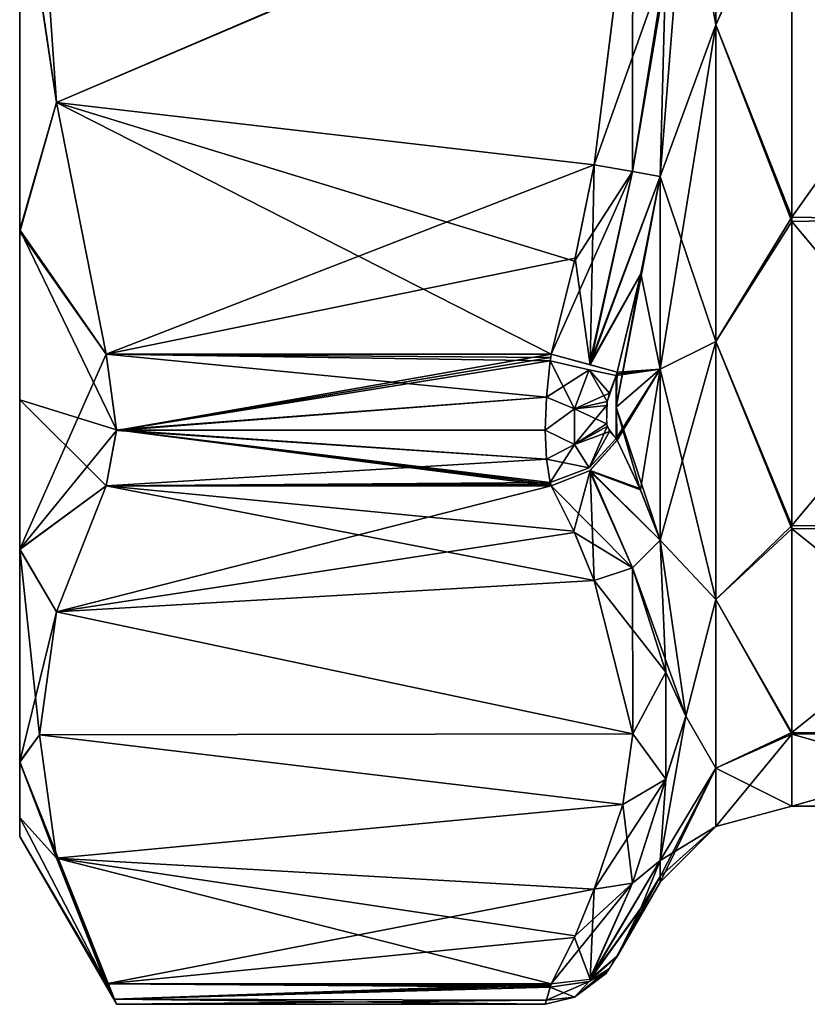
# Model space of a CAD drawing. Units: millimetres. Extents: x -32 to 26, y -15.1 to 45.6.
# Drawn here: x -32 to -21.6, y -15.1 to -2.2 of the extents above; entities that cross this region are included whole.
import ezdxf

# ---------------------------------------------------------------- set-up
doc = ezdxf.new("R2010")
doc.units = ezdxf.units.MM
doc.header["$LTSCALE"] = 65.185185
for name, color, linetype in [('1', 7, 'CONTINUOUS'), ('10', 7, 'CONTINUOUS'), ('2', 7, 'CONTINUOUS'), ('24', 7, 'CONTINUOUS'), ('25', 7, 'CONTINUOUS'), ('31', 7, 'CONTINUOUS'), ('32', 7, 'CONTINUOUS'), ('33', 7, 'CONTINUOUS'), ('34', 7, 'CONTINUOUS'), ('6', 7, 'CONTINUOUS'), ('65', 7, 'CONTINUOUS'), ('66', 7, 'CONTINUOUS'), ('67', 7, 'CONTINUOUS'), ('68', 7, 'CONTINUOUS'), ('69', 7, 'CONTINUOUS'), ('7', 7, 'CONTINUOUS'), ('70', 7, 'CONTINUOUS'), ('71', 7, 'CONTINUOUS'), ('83', 7, 'CONTINUOUS'), ('84', 7, 'CONTINUOUS'), ('85', 7, 'CONTINUOUS'), ('86', 7, 'CONTINUOUS'), ('87', 7, 'CONTINUOUS'), ('88', 7, 'CONTINUOUS'), ('89', 7, 'CONTINUOUS'), ('90', 7, 'CONTINUOUS'), ('91', 7, 'CONTINUOUS'), ('97', 7, 'CONTINUOUS'), ('98', 7, 'CONTINUOUS'), ('99', 7, 'CONTINUOUS')]:
    doc.layers.add(name, color=color, linetype=linetype)

msp = doc.modelspace()

# ---------------------------------------------------------------- linework, layer by layer
at = {"layer": '1', "linetype": 'Continuous'}
for points in [[(-23.577, -13.214, 2.762), (-23.836, -13.854, 1.623), (-23.577, -13.428, 1.388), (-23.577, -13.214, 2.762)], [(-23.577, -13.214, -2.762), (-23.577, -13.425, -1.421), (-23.831, -13.843, -1.642), (-23.577, -13.214, -2.762)], [(-23.577, -13.5), (-23.577, -13.428, 1.388), (-24.155, -14.5), (-23.577, -13.5)], [(-24.155, -14.5), (-23.577, -13.428, 1.388), (-24.155, -14.498, 0.24), (-24.155, -14.5)], [(-24.155, -14.498, 0.24), (-23.577, -13.428, 1.388), (-24.155, -14.492, 0.479), (-24.155, -14.498, 0.24)], [(-24.155, -14.492, 0.479), (-23.577, -13.428, 1.388), (-24.149, -14.482, 0.499), (-24.155, -14.492, 0.479)], [(-23.577, -13.428, 1.388), (-24.144, -14.472, 0.518), (-24.149, -14.482, 0.499), (-23.577, -13.428, 1.388)], [(-23.577, -13.425, -1.421), (-23.577, -13.5, -0.066), (-24.144, -14.472, -0.518), (-23.577, -13.425, -1.421)], [(-23.831, -13.843, -1.642), (-23.577, -13.425, -1.421), (-24.144, -14.472, -0.518), (-23.831, -13.843, -1.642)], [(-23.836, -13.854, 1.623), (-24.144, -14.472, 0.518), (-23.577, -13.428, 1.388), (-23.836, -13.854, 1.623)], [(-23.577, -13.5, -0.033), (-23.577, -13.5), (-24.155, -14.498, -0.24), (-23.577, -13.5, -0.033)], [(-24.155, -14.498, -0.24), (-23.577, -13.5), (-24.155, -14.5), (-24.155, -14.498, -0.24)], [(-23.577, -13.5, -0.066), (-23.577, -13.5, -0.033), (-24.155, -14.498, -0.24), (-23.577, -13.5, -0.066)], [(-24.149, -14.482, -0.499), (-23.577, -13.5, -0.066), (-24.155, -14.492, -0.479), (-24.149, -14.482, -0.499)], [(-24.155, -14.492, -0.479), (-23.577, -13.5, -0.066), (-24.155, -14.498, -0.24), (-24.155, -14.492, -0.479)], [(-24.144, -14.472, -0.518), (-23.577, -13.5, -0.066), (-24.149, -14.482, -0.499), (-24.144, -14.472, -0.518)]]:
    msp.add_3dface(points, dxfattribs=at)
at = {"layer": '10', "linetype": 'Continuous'}
for points in [[(-21.845, -4.748, -11.563), (-21.845, 0.03, -12.5), (-18.5, -0.036, -12.5), (-21.845, -4.748, -11.563)], [(-21.845, -4.748, -11.563), (-18.5, -0.036, -12.5), (-18.5, -4.808, -11.538), (-21.845, -4.748, -11.563)], [(-21.845, -8.807, -8.871), (-21.845, -4.748, -11.563), (-18.5, -4.808, -11.538), (-21.845, -8.807, -8.871)], [(-21.845, -8.807, -8.871), (-18.5, -4.808, -11.538), (-18.5, -8.851, -8.826), (-21.845, -8.807, -8.871)], [(-21.845, -11.528, -4.833), (-21.845, -8.807, -8.871), (-18.5, -8.851, -8.826), (-21.845, -11.528, -4.833)], [(-21.845, -11.528, -4.833), (-18.5, -8.851, -8.826), (-18.5, -11.552, -4.775), (-21.845, -11.528, -4.833)], [(-21.845, -12.5, -0.061), (-21.845, -11.528, -4.833), (-18.5, -11.552, -4.775), (-21.845, -12.5, -0.061)], [(-18.5, -12.5), (-21.845, -12.5, -0.061), (-18.5, -11.552, -4.775), (-18.5, -12.5)], [(-21.845, -12.5), (-21.845, -12.5, -0.03), (-18.5, -12.5), (-21.845, -12.5)], [(-21.845, -12.5, -0.03), (-21.845, -12.5, -0.061), (-18.5, -12.5), (-21.845, -12.5, -0.03)]]:
    msp.add_3dface(points, dxfattribs=at)
at = {"layer": '2', "linetype": 'Continuous'}
for points in [[(-23.577, -4.215, -12.825), (-23.577, -6.75, -11.691), (-23.83, -5.492, -12.81), (-23.577, -4.215, -12.825)], [(-23.577, -6.75, -11.691), (-24.144, -6.787, -12.792), (-23.83, -5.492, -12.81), (-23.577, -6.75, -11.691)], [(-23.577, -6.75, -11.691), (-23.577, -8.999, -10.063), (-24.155, -7.25, -12.557), (-23.577, -6.75, -11.691)], [(-24.149, -6.809, -12.791), (-23.577, -6.75, -11.691), (-24.155, -6.831, -12.79), (-24.149, -6.809, -12.791)], [(-24.155, -6.831, -12.79), (-23.577, -6.75, -11.691), (-24.155, -7.25, -12.557), (-24.155, -6.831, -12.79)], [(-24.144, -6.787, -12.792), (-23.577, -6.75, -11.691), (-24.149, -6.809, -12.791), (-24.144, -6.787, -12.792)], [(-23.577, -8.999, -10.063), (-23.842, -8.318, -11.21), (-24.155, -7.25, -12.557), (-23.577, -8.999, -10.063)], [(-23.842, -8.318, -11.21), (-24.144, -7.684, -12.274), (-24.155, -7.25, -12.557), (-23.842, -8.318, -11.21)], [(-24.155, -7.25, -12.557), (-24.144, -7.684, -12.274), (-24.155, -7.661, -12.311), (-24.155, -7.25, -12.557)], [(-24.155, -7.661, -12.311), (-24.144, -7.684, -12.274), (-24.149, -7.673, -12.292), (-24.155, -7.661, -12.311)]]:
    msp.add_3dface(points, dxfattribs=at)
at = {"layer": '24', "linetype": 'Continuous'}
for points in [[(-22.845, 2.217, 12.574), (-23.24, 0, 13.067), (-22.845, -2.217, 12.574), (-22.845, 2.217, 12.574)], [(-22.845, 2.217, 12.574), (-22.845, -2.217, 12.574), (-21.845, -0.03, 12.5), (-22.845, 2.217, 12.574)], [(-23.24, 0, 13.067), (-23.577, -4.215, 12.825), (-22.845, -2.217, 12.574), (-23.24, 0, 13.067)], [(-21.845, -0.03, 12.5), (-22.845, -2.217, 12.574), (-21.845, -4.805, 11.54), (-21.845, -0.03, 12.5)], [(-23.577, -4.215, 12.825), (-23.577, -6.75, 11.691), (-22.845, -2.217, 12.574), (-23.577, -4.215, 12.825)], [(-22.845, -2.217, 12.574), (-23.577, -6.75, 11.691), (-22.845, -6.384, 11.057), (-22.845, -2.217, 12.574)], [(-22.845, -2.217, 12.574), (-22.845, -6.384, 11.057), (-21.845, -4.805, 11.54), (-22.845, -2.217, 12.574)], [(-21.845, -4.805, 11.54), (-22.845, -6.384, 11.057), (-21.845, -8.85, 8.828), (-21.845, -4.805, 11.54)], [(-23.577, -6.75, 11.691), (-23.577, -8.999, 10.063), (-22.845, -6.384, 11.057), (-23.577, -6.75, 11.691)], [(-22.845, -6.384, 11.057), (-23.577, -8.999, 10.063), (-22.845, -9.781, 8.207), (-22.845, -6.384, 11.057)], [(-22.845, -6.384, 11.057), (-22.845, -9.781, 8.207), (-21.845, -8.85, 8.828), (-22.845, -6.384, 11.057)], [(-21.845, -8.85, 8.828), (-22.845, -9.781, 8.207), (-21.845, -11.551, 4.777), (-21.845, -8.85, 8.828)], [(-22.845, -9.781, 8.207), (-23.577, -8.999, 10.063), (-23.24, -11.317, 6.532), (-22.845, -9.781, 8.207)], [(-22.845, -11.998, 4.367), (-22.845, -9.781, 8.207), (-23.24, -11.317, 6.532), (-22.845, -11.998, 4.367)], [(-22.845, -9.781, 8.207), (-22.845, -11.998, 4.367), (-21.845, -11.551, 4.777), (-22.845, -9.781, 8.207)], [(-23.577, -13.214, 2.762), (-22.845, -11.998, 4.367), (-23.24, -11.317, 6.532), (-23.577, -13.214, 2.762)], [(-22.845, -12.768), (-21.845, -12.5), (-21.845, -11.551, 4.777), (-22.845, -12.768)], [(-22.845, -11.998, 4.367), (-22.845, -12.768), (-21.845, -11.551, 4.777), (-22.845, -11.998, 4.367)], [(-23.577, -13.214, 2.762), (-23.577, -13.428, 1.388), (-22.845, -11.998, 4.367), (-23.577, -13.214, 2.762)], [(-23.577, -13.428, 1.388), (-23.577, -13.5), (-22.845, -11.998, 4.367), (-23.577, -13.428, 1.388)], [(-23.577, -13.5), (-22.845, -12.768), (-22.845, -11.998, 4.367), (-23.577, -13.5)]]:
    msp.add_3dface(points, dxfattribs=at)
at = {"layer": '25', "linetype": 'Continuous'}
for points in [[(-22.845, 2.217, -12.574), (-22.845, -2.217, -12.574), (-23.24, 0, -13.067), (-22.845, 2.217, -12.574)], [(-22.845, -2.217, -12.574), (-22.845, 2.217, -12.574), (-21.845, 0.03, -12.5), (-22.845, -2.217, -12.574)], [(-23.24, 0, -13.067), (-22.845, -2.217, -12.574), (-23.577, -4.215, -12.825), (-23.24, 0, -13.067)], [(-21.845, -4.748, -11.563), (-22.845, -2.217, -12.574), (-21.845, 0.03, -12.5), (-21.845, -4.748, -11.563)], [(-22.845, -2.217, -12.574), (-22.845, -6.384, -11.057), (-23.577, -4.215, -12.825), (-22.845, -2.217, -12.574)], [(-22.845, -6.384, -11.057), (-22.845, -2.217, -12.574), (-21.845, -4.748, -11.563), (-22.845, -6.384, -11.057)], [(-23.577, -4.215, -12.825), (-22.845, -6.384, -11.057), (-23.577, -6.75, -11.691), (-23.577, -4.215, -12.825)], [(-21.845, -8.807, -8.871), (-22.845, -6.384, -11.057), (-21.845, -4.748, -11.563), (-21.845, -8.807, -8.871)], [(-22.845, -6.384, -11.057), (-22.845, -9.781, -8.207), (-23.577, -6.75, -11.691), (-22.845, -6.384, -11.057)], [(-22.845, -9.781, -8.207), (-22.845, -6.384, -11.057), (-21.845, -8.807, -8.871), (-22.845, -9.781, -8.207)], [(-22.845, -9.781, -8.207), (-23.577, -8.999, -10.063), (-23.577, -6.75, -11.691), (-22.845, -9.781, -8.207)], [(-21.845, -11.528, -4.833), (-22.845, -9.781, -8.207), (-21.845, -8.807, -8.871), (-21.845, -11.528, -4.833)], [(-23.24, -11.317, -6.532), (-23.577, -8.999, -10.063), (-22.845, -9.781, -8.207), (-23.24, -11.317, -6.532)], [(-22.845, -11.998, -4.367), (-23.24, -11.317, -6.532), (-22.845, -9.781, -8.207), (-22.845, -11.998, -4.367)], [(-22.845, -11.998, -4.367), (-22.845, -9.781, -8.207), (-21.845, -11.528, -4.833), (-22.845, -11.998, -4.367)], [(-23.577, -13.214, -2.762), (-23.24, -11.317, -6.532), (-22.845, -11.998, -4.367), (-23.577, -13.214, -2.762)], [(-21.845, -12.5, -0.061), (-22.845, -11.998, -4.367), (-21.845, -11.528, -4.833), (-21.845, -12.5, -0.061)], [(-22.845, -12.768), (-23.577, -13.214, -2.762), (-22.845, -11.998, -4.367), (-22.845, -12.768)], [(-22.845, -12.768), (-22.845, -11.998, -4.367), (-21.845, -12.5), (-22.845, -12.768)], [(-21.845, -12.5), (-22.845, -11.998, -4.367), (-21.845, -12.5, -0.03), (-21.845, -12.5)], [(-21.845, -12.5, -0.03), (-22.845, -11.998, -4.367), (-21.845, -12.5, -0.061), (-21.845, -12.5, -0.03)], [(-23.577, -13.5), (-23.577, -13.5, -0.033), (-22.845, -12.768), (-23.577, -13.5)], [(-23.577, -13.5, -0.033), (-23.577, -13.5, -0.066), (-22.845, -12.768), (-23.577, -13.5, -0.033)], [(-23.577, -13.5, -0.066), (-23.577, -13.425, -1.421), (-22.845, -12.768), (-23.577, -13.5, -0.066)], [(-23.577, -13.425, -1.421), (-23.577, -13.214, -2.762), (-22.845, -12.768), (-23.577, -13.425, -1.421)]]:
    msp.add_3dface(points, dxfattribs=at)
at = {"layer": '31', "linetype": 'Continuous'}
for points in [[(-31.74, 0, 13.35), (-31.517, -3.241, 13.35), (-23.938, 0.008, 13.35), (-31.74, 0, 13.35)], [(-31.517, -3.241, 13.35), (-24.443, -4.059, 13.35), (-23.938, 0.008, 13.35), (-31.517, -3.241, 13.35)], [(-31.517, -3.241, 13.35), (-30.862, -6.553, 13.35), (-24.443, -4.059, 13.35), (-31.517, -3.241, 13.35)], [(-30.862, -6.553, 13.35), (-24.694, -5.287, 13.35), (-24.443, -4.059, 13.35), (-30.862, -6.553, 13.35)], [(-30.862, -6.553, 13.35), (-25.01, -6.553, 13.35), (-24.694, -5.287, 13.35), (-30.862, -6.553, 13.35)]]:
    msp.add_3dface(points, dxfattribs=at)
at = {"layer": '32', "linetype": 'Continuous'}
for points in [[(-25.01, -8.285, 12.35), (-30.862, -8.285, 12.35), (-31.517, -9.941, 9.481), (-25.01, -8.285, 12.35)], [(-24.703, -8.898, 11.289), (-25.01, -8.285, 12.35), (-31.517, -9.941, 9.481), (-24.703, -8.898, 11.289)], [(-24.443, -9.532, 10.19), (-24.703, -8.898, 11.289), (-31.517, -9.941, 9.481), (-24.443, -9.532, 10.19)], [(-23.937, -11.549, 6.697), (-24.443, -9.532, 10.19), (-31.517, -9.941, 9.481), (-23.937, -11.549, 6.697)], [(-31.74, -11.561, 6.675), (-23.937, -11.549, 6.697), (-31.517, -9.941, 9.481), (-31.74, -11.561, 6.675)], [(-24.068, -12.476, 5.091), (-23.937, -11.549, 6.697), (-31.74, -11.561, 6.675), (-24.068, -12.476, 5.091)], [(-31.517, -13.182, 3.869), (-24.068, -12.476, 5.091), (-31.74, -11.561, 6.675), (-31.517, -13.182, 3.869)], [(-24.443, -13.591, 3.16), (-24.068, -12.476, 5.091), (-31.517, -13.182, 3.869), (-24.443, -13.591, 3.16)], [(-30.862, -14.838, 1), (-24.443, -13.591, 3.16), (-31.517, -13.182, 3.869), (-30.862, -14.838, 1)], [(-24.704, -14.227, 2.058), (-24.443, -13.591, 3.16), (-30.862, -14.838, 1), (-24.704, -14.227, 2.058)], [(-25.01, -14.838, 1), (-24.704, -14.227, 2.058), (-30.862, -14.838, 1), (-25.01, -14.838, 1)]]:
    msp.add_3dface(points, dxfattribs=at)
at = {"layer": '33', "linetype": 'Continuous'}
for points in [[(-31.517, -9.941, -9.481), (-30.862, -8.285, -12.35), (-24.443, -9.532, -10.19), (-31.517, -9.941, -9.481)], [(-24.443, -9.532, -10.19), (-30.862, -8.285, -12.35), (-24.711, -8.881, -11.317), (-24.443, -9.532, -10.19)], [(-24.711, -8.881, -11.317), (-30.862, -8.285, -12.35), (-25.01, -8.285, -12.35), (-24.711, -8.881, -11.317)], [(-23.937, -11.549, -6.697), (-31.517, -9.941, -9.481), (-24.443, -9.532, -10.19), (-23.937, -11.549, -6.697)], [(-31.74, -11.562, -6.675), (-31.517, -9.941, -9.481), (-23.937, -11.549, -6.697), (-31.74, -11.562, -6.675)], [(-24.068, -12.476, -5.091), (-31.74, -11.562, -6.675), (-23.937, -11.549, -6.697), (-24.068, -12.476, -5.091)], [(-31.517, -13.182, -3.869), (-31.74, -11.562, -6.675), (-24.068, -12.476, -5.091), (-31.517, -13.182, -3.869)], [(-24.443, -13.591, -3.16), (-31.517, -13.182, -3.869), (-24.068, -12.476, -5.091), (-24.443, -13.591, -3.16)], [(-30.862, -14.838, -1), (-31.517, -13.182, -3.869), (-25.01, -14.838, -1), (-30.862, -14.838, -1)], [(-25.01, -14.838, -1), (-31.517, -13.182, -3.869), (-24.694, -14.205, -2.097), (-25.01, -14.838, -1)], [(-24.694, -14.205, -2.097), (-31.517, -13.182, -3.869), (-24.443, -13.591, -3.16), (-24.694, -14.205, -2.097)]]:
    msp.add_3dface(points, dxfattribs=at)
at = {"layer": '34', "linetype": 'Continuous'}
for points in [[(-31.517, -3.241, -13.35), (-31.74, 0, -13.35), (-23.938, -0.008, -13.35), (-31.517, -3.241, -13.35)], [(-24.443, -4.059, -13.35), (-31.517, -3.241, -13.35), (-23.938, -0.008, -13.35), (-24.443, -4.059, -13.35)], [(-30.862, -6.553, -13.35), (-31.517, -3.241, -13.35), (-25.01, -6.553, -13.35), (-30.862, -6.553, -13.35)], [(-25.01, -6.553, -13.35), (-31.517, -3.241, -13.35), (-24.703, -5.327, -13.35), (-25.01, -6.553, -13.35)], [(-24.703, -5.327, -13.35), (-31.517, -3.241, -13.35), (-24.443, -4.059, -13.35), (-24.703, -5.327, -13.35)]]:
    msp.add_3dface(points, dxfattribs=at)
at = {"layer": '6', "linetype": 'Continuous'}
for points in [[(-23.577, -6.75, 11.691), (-23.577, -4.215, 12.825), (-24.155, -7.25, 12.557), (-23.577, -6.75, 11.691)], [(-23.577, -4.215, 12.825), (-23.832, -5.5, 12.809), (-24.155, -7.25, 12.557), (-23.577, -4.215, 12.825)], [(-23.832, -5.5, 12.809), (-24.144, -6.787, 12.792), (-24.155, -7.25, 12.557), (-23.832, -5.5, 12.809)], [(-24.149, -7.673, 12.292), (-23.577, -6.75, 11.691), (-24.155, -7.661, 12.311), (-24.149, -7.673, 12.292)], [(-24.155, -7.661, 12.311), (-23.577, -6.75, 11.691), (-24.155, -7.25, 12.557), (-24.155, -7.661, 12.311)], [(-24.155, -7.25, 12.557), (-24.144, -6.787, 12.792), (-24.155, -6.831, 12.79), (-24.155, -7.25, 12.557)], [(-24.155, -6.831, 12.79), (-24.144, -6.787, 12.792), (-24.149, -6.809, 12.791), (-24.155, -6.831, 12.79)], [(-24.144, -7.684, 12.274), (-23.577, -6.75, 11.691), (-24.149, -7.673, 12.292), (-24.144, -7.684, 12.274)], [(-23.577, -6.75, 11.691), (-24.144, -7.684, 12.274), (-23.834, -8.337, 11.178), (-23.577, -6.75, 11.691)], [(-23.577, -8.999, 10.063), (-23.577, -6.75, 11.691), (-23.834, -8.337, 11.178), (-23.577, -8.999, 10.063)]]:
    msp.add_3dface(points, dxfattribs=at)
at = {"layer": '65', "linetype": 'Continuous'}
for points in [[(-30.727, -7.549, -13.084), (-30.862, -6.553, -13.35), (-25.072, -7.116, -13.269), (-30.727, -7.549, -13.084)], [(-30.862, -6.553, -13.35), (-25.01, -6.553, -13.35), (-25.015, -6.595, -13.35), (-30.862, -6.553, -13.35)], [(-25.072, -7.116, -13.269), (-30.862, -6.553, -13.35), (-25.021, -6.638, -13.348), (-25.072, -7.116, -13.269)], [(-25.021, -6.638, -13.348), (-30.862, -6.553, -13.35), (-25.015, -6.595, -13.35), (-25.021, -6.638, -13.348)], [(-25.091, -7.553, -13.082), (-30.727, -7.549, -13.084), (-25.072, -7.116, -13.269), (-25.091, -7.553, -13.082)], [(-30.862, -8.285, -12.35), (-30.727, -7.549, -13.084), (-25.01, -8.285, -12.35), (-30.862, -8.285, -12.35)], [(-25.01, -8.285, -12.35), (-30.727, -7.549, -13.084), (-25.015, -8.263, -12.387), (-25.01, -8.285, -12.35)], [(-25.015, -8.263, -12.387), (-30.727, -7.549, -13.084), (-25.021, -8.241, -12.423), (-25.015, -8.263, -12.387)], [(-25.021, -8.241, -12.423), (-30.727, -7.549, -13.084), (-25.072, -7.933, -12.798), (-25.021, -8.241, -12.423)], [(-25.072, -7.933, -12.798), (-30.727, -7.549, -13.084), (-25.091, -7.553, -13.082), (-25.072, -7.933, -12.798)]]:
    msp.add_3dface(points, dxfattribs=at)
at = {"layer": '66', "linetype": 'Continuous'}
for points in [[(-30.862, -6.553, 13.35), (-30.727, -7.557, 13.08), (-25.01, -6.553, 13.35), (-30.862, -6.553, 13.35)], [(-25.01, -6.553, 13.35), (-30.727, -7.557, 13.08), (-25.015, -6.595, 13.35), (-25.01, -6.553, 13.35)], [(-25.015, -6.595, 13.35), (-30.727, -7.557, 13.08), (-25.021, -6.638, 13.348), (-25.015, -6.595, 13.35)], [(-25.021, -6.638, 13.348), (-30.727, -7.557, 13.08), (-25.072, -7.116, 13.269), (-25.021, -6.638, 13.348)], [(-25.072, -7.116, 13.269), (-30.727, -7.557, 13.08), (-25.091, -7.553, 13.082), (-25.072, -7.116, 13.269)], [(-30.727, -7.557, 13.08), (-30.862, -8.285, 12.35), (-25.072, -7.933, 12.798), (-30.727, -7.557, 13.08)], [(-25.091, -7.553, 13.082), (-30.727, -7.557, 13.08), (-25.072, -7.933, 12.798), (-25.091, -7.553, 13.082)], [(-25.072, -7.933, 12.798), (-30.862, -8.285, 12.35), (-25.021, -8.241, 12.423), (-25.072, -7.933, 12.798)], [(-25.021, -8.241, 12.423), (-30.862, -8.285, 12.35), (-25.015, -8.263, 12.387), (-25.021, -8.241, 12.423)], [(-30.862, -8.285, 12.35), (-25.01, -8.285, 12.35), (-25.015, -8.263, 12.387), (-30.862, -8.285, 12.35)]]:
    msp.add_3dface(points, dxfattribs=at)
at = {"layer": '67', "linetype": 'Continuous'}
for points in [[(-25.01, -14.838, 1), (-30.862, -14.838, 1), (-30.76, -15.039, 0.513), (-25.01, -14.838, 1)], [(-30.76, -15.039, -0.513), (-30.862, -14.838, -1), (-25.021, -14.879, -0.925), (-30.76, -15.039, -0.513)], [(-30.862, -14.838, -1), (-25.01, -14.838, -1), (-25.015, -14.859, -0.963), (-30.862, -14.838, -1)], [(-25.021, -14.879, -0.925), (-30.862, -14.838, -1), (-25.015, -14.859, -0.963), (-25.021, -14.879, -0.925)], [(-25.01, -14.838, 1), (-30.76, -15.039, 0.513), (-25.015, -14.859, 0.963), (-25.01, -14.838, 1)], [(-25.015, -14.859, 0.963), (-30.76, -15.039, 0.513), (-25.021, -14.879, 0.925), (-25.015, -14.859, 0.963)], [(-25.021, -14.879, 0.925), (-30.76, -15.039, 0.513), (-25.072, -15.05, 0.471), (-25.021, -14.879, 0.925)], [(-25.072, -15.05, -0.471), (-30.76, -15.039, -0.513), (-25.021, -14.879, -0.925), (-25.072, -15.05, -0.471)], [(-30.76, -15.039, 0.513), (-30.726, -15.106), (-25.072, -15.05, 0.471), (-30.76, -15.039, 0.513)], [(-30.726, -15.106), (-30.76, -15.039, -0.513), (-25.091, -15.106, 0), (-30.726, -15.106)], [(-25.091, -15.106, 0), (-30.76, -15.039, -0.513), (-25.072, -15.05, -0.471), (-25.091, -15.106, 0)], [(-25.072, -15.05, 0.471), (-30.726, -15.106), (-25.091, -15.106, 0), (-25.072, -15.05, 0.471)]]:
    msp.add_3dface(points, dxfattribs=at)
at = {"layer": '68', "linetype": 'Continuous'}
for points in [[(-24.144, -7.684, 12.274), (-24.504, -8.088, 12.394), (-23.834, -8.337, 11.178), (-24.144, -7.684, 12.274)], [(-25.01, -8.285, 12.35), (-23.939, -9.364, 10.199), (-24.504, -8.088, 12.394), (-25.01, -8.285, 12.35)], [(-23.939, -9.364, 10.199), (-23.577, -8.999, 10.063), (-24.504, -8.088, 12.394), (-23.939, -9.364, 10.199)], [(-24.504, -8.088, 12.394), (-23.577, -8.999, 10.063), (-23.834, -8.337, 11.178), (-24.504, -8.088, 12.394)], [(-25.01, -8.285, 12.35), (-24.703, -8.898, 11.289), (-23.939, -9.364, 10.199), (-25.01, -8.285, 12.35)], [(-24.703, -8.898, 11.289), (-24.443, -9.532, 10.19), (-23.939, -9.364, 10.199), (-24.703, -8.898, 11.289)]]:
    msp.add_3dface(points, dxfattribs=at)
at = {"layer": '69', "linetype": 'Continuous'}
for points in [[(-25.021, -6.638, 13.348), (-25.072, -7.116, 13.269), (-24.512, -6.759, 13.195), (-25.021, -6.638, 13.348)], [(-25.072, -7.116, 13.269), (-24.702, -7.27, 13.136), (-24.512, -6.759, 13.195), (-25.072, -7.116, 13.269)], [(-24.702, -7.27, 13.136), (-24.241, -7.063, 12.819), (-24.512, -6.759, 13.195), (-24.702, -7.27, 13.136)], [(-24.241, -7.063, 12.819), (-24.155, -6.831, 12.79), (-24.512, -6.759, 13.195), (-24.241, -7.063, 12.819)], [(-25.072, -7.116, 13.269), (-25.091, -7.553, 13.082), (-24.702, -7.27, 13.136), (-25.072, -7.116, 13.269)], [(-24.283, -7.228, 12.795), (-24.241, -7.063, 12.819), (-24.702, -7.27, 13.136), (-24.283, -7.228, 12.795)], [(-24.273, -7.504, 12.618), (-24.283, -7.228, 12.795), (-24.702, -7.741, 12.864), (-24.273, -7.504, 12.618)], [(-24.702, -7.741, 12.864), (-24.283, -7.228, 12.795), (-24.702, -7.27, 13.136), (-24.702, -7.741, 12.864)], [(-25.091, -7.553, 13.082), (-24.702, -7.741, 12.864), (-24.702, -7.27, 13.136), (-25.091, -7.553, 13.082)], [(-24.512, -8.047, 12.45), (-24.273, -7.504, 12.618), (-24.702, -7.741, 12.864), (-24.512, -8.047, 12.45)], [(-24.155, -7.661, 12.311), (-24.273, -7.504, 12.618), (-24.512, -8.047, 12.45), (-24.155, -7.661, 12.311)], [(-25.091, -7.553, 13.082), (-25.072, -7.933, 12.798), (-24.702, -7.741, 12.864), (-25.091, -7.553, 13.082)], [(-25.072, -7.933, 12.798), (-25.021, -8.241, 12.423), (-24.702, -7.741, 12.864), (-25.072, -7.933, 12.798)], [(-25.021, -8.241, 12.423), (-24.512, -8.047, 12.45), (-24.702, -7.741, 12.864), (-25.021, -8.241, 12.423)]]:
    msp.add_3dface(points, dxfattribs=at)
at = {"layer": '7', "linetype": 'Continuous'}
for points in [[(-18.5, 0.036, 12.5), (-21.845, -0.03, 12.5), (-18.5, -4.742, 11.565), (-18.5, 0.036, 12.5)], [(-21.845, -0.03, 12.5), (-21.845, -4.805, 11.54), (-18.5, -4.742, 11.565), (-21.845, -0.03, 12.5)], [(-18.5, -4.742, 11.565), (-21.845, -4.805, 11.54), (-18.5, -8.801, 8.877), (-18.5, -4.742, 11.565)], [(-21.845, -4.805, 11.54), (-21.845, -8.85, 8.828), (-18.5, -8.801, 8.877), (-21.845, -4.805, 11.54)], [(-18.5, -8.801, 8.877), (-21.845, -8.85, 8.828), (-18.5, -11.525, 4.841), (-18.5, -8.801, 8.877)], [(-21.845, -8.85, 8.828), (-21.845, -11.551, 4.777), (-18.5, -11.525, 4.841), (-21.845, -8.85, 8.828)], [(-21.845, -11.551, 4.777), (-18.5, -12.5, 0.071), (-18.5, -11.525, 4.841), (-21.845, -11.551, 4.777)], [(-21.845, -11.551, 4.777), (-21.845, -12.5), (-18.5, -12.5, 0.071), (-21.845, -11.551, 4.777)], [(-18.5, -12.5, 0.071), (-21.845, -12.5), (-18.5, -12.5, 0.036), (-18.5, -12.5, 0.071)], [(-18.5, -12.5, 0.036), (-21.845, -12.5), (-18.5, -12.5), (-18.5, -12.5, 0.036)]]:
    msp.add_3dface(points, dxfattribs=at)
at = {"layer": '70', "linetype": 'Continuous'}
for points in [[(-24.694, -5.287, 13.35), (-24.495, -6.692, 13.196), (-24.443, -4.059, 13.35), (-24.694, -5.287, 13.35)], [(-24.443, -4.059, 13.35), (-24.495, -6.692, 13.196), (-23.939, -4.15, 13.209), (-24.443, -4.059, 13.35)], [(-24.495, -6.692, 13.196), (-23.577, -4.215, 12.825), (-23.939, -4.15, 13.209), (-24.495, -6.692, 13.196)], [(-23.832, -5.5, 12.809), (-23.577, -4.215, 12.825), (-24.495, -6.692, 13.196), (-23.832, -5.5, 12.809)], [(-25.01, -6.553, 13.35), (-24.495, -6.692, 13.196), (-24.694, -5.287, 13.35), (-25.01, -6.553, 13.35)], [(-24.144, -6.787, 12.792), (-23.832, -5.5, 12.809), (-24.495, -6.692, 13.196), (-24.144, -6.787, 12.792)]]:
    msp.add_3dface(points, dxfattribs=at)
at = {"layer": '71', "linetype": 'Continuous'}
for points in [[(-23.938, 0.008, 13.35), (-24.443, -4.059, 13.35), (-23.502, -1.408, 13.209), (-23.938, 0.008, 13.35)], [(-23.577, -4.215, 12.825), (-23.24, 0, 13.067), (-23.939, -4.15, 13.209), (-23.577, -4.215, 12.825)], [(-23.939, -4.15, 13.209), (-23.24, 0, 13.067), (-23.502, -1.408, 13.209), (-23.939, -4.15, 13.209)], [(-24.443, -4.059, 13.35), (-23.939, -4.15, 13.209), (-23.502, -1.408, 13.209), (-24.443, -4.059, 13.35)]]:
    msp.add_3dface(points, dxfattribs=at)
at = {"layer": '83', "linetype": 'Continuous'}
for points in [[(-23.24, 0, -13.067), (-23.577, -4.215, -12.825), (-23.502, -1.408, -13.209), (-23.24, 0, -13.067)], [(-24.443, -4.059, -13.35), (-23.938, -0.008, -13.35), (-23.939, -4.15, -13.209), (-24.443, -4.059, -13.35)], [(-23.939, -4.15, -13.209), (-23.938, -0.008, -13.35), (-23.502, -1.408, -13.209), (-23.939, -4.15, -13.209)], [(-23.577, -4.215, -12.825), (-23.939, -4.15, -13.209), (-23.502, -1.408, -13.209), (-23.577, -4.215, -12.825)]]:
    msp.add_3dface(points, dxfattribs=at)
at = {"layer": '84', "linetype": 'Continuous'}
for points in [[(-24.703, -5.327, -13.35), (-24.443, -4.059, -13.35), (-23.939, -4.15, -13.209), (-24.703, -5.327, -13.35)], [(-25.01, -6.553, -13.35), (-24.703, -5.327, -13.35), (-23.939, -4.15, -13.209), (-25.01, -6.553, -13.35)], [(-25.01, -6.553, -13.35), (-23.939, -4.15, -13.209), (-24.504, -6.69, -13.202), (-25.01, -6.553, -13.35)], [(-23.939, -4.15, -13.209), (-23.577, -4.215, -12.825), (-24.504, -6.69, -13.202), (-23.939, -4.15, -13.209)], [(-24.504, -6.69, -13.202), (-23.577, -4.215, -12.825), (-23.83, -5.492, -12.81), (-24.504, -6.69, -13.202)], [(-24.144, -6.787, -12.792), (-24.504, -6.69, -13.202), (-23.83, -5.492, -12.81), (-24.144, -6.787, -12.792)]]:
    msp.add_3dface(points, dxfattribs=at)
at = {"layer": '85', "linetype": 'Continuous'}
for points in [[(-25.072, -7.116, -13.269), (-25.021, -6.638, -13.348), (-24.702, -7.27, -13.136), (-25.072, -7.116, -13.269)], [(-25.021, -6.638, -13.348), (-24.512, -6.759, -13.195), (-24.702, -7.27, -13.136), (-25.021, -6.638, -13.348)], [(-24.512, -6.759, -13.195), (-24.272, -7.175, -12.808), (-24.702, -7.27, -13.136), (-24.512, -6.759, -13.195)], [(-24.155, -6.831, -12.79), (-24.272, -7.175, -12.808), (-24.512, -6.759, -13.195), (-24.155, -6.831, -12.79)], [(-25.091, -7.553, -13.082), (-25.072, -7.116, -13.269), (-24.702, -7.27, -13.136), (-25.091, -7.553, -13.082)], [(-24.272, -7.175, -12.808), (-24.283, -7.467, -12.657), (-24.702, -7.27, -13.136), (-24.272, -7.175, -12.808)], [(-25.091, -7.553, -13.082), (-24.702, -7.27, -13.136), (-24.702, -7.741, -12.864), (-25.091, -7.553, -13.082)], [(-24.702, -7.27, -13.136), (-24.283, -7.467, -12.657), (-24.702, -7.741, -12.864), (-24.702, -7.27, -13.136)], [(-24.283, -7.467, -12.657), (-24.241, -7.57, -12.527), (-24.702, -7.741, -12.864), (-24.283, -7.467, -12.657)], [(-25.072, -7.933, -12.798), (-25.091, -7.553, -13.082), (-24.702, -7.741, -12.864), (-25.072, -7.933, -12.798)], [(-24.702, -7.741, -12.864), (-24.241, -7.57, -12.527), (-24.512, -8.047, -12.45), (-24.702, -7.741, -12.864)], [(-24.241, -7.57, -12.527), (-24.155, -7.661, -12.311), (-24.512, -8.047, -12.45), (-24.241, -7.57, -12.527)], [(-25.072, -7.933, -12.798), (-24.702, -7.741, -12.864), (-24.512, -8.047, -12.45), (-25.072, -7.933, -12.798)], [(-25.021, -8.241, -12.423), (-25.072, -7.933, -12.798), (-24.512, -8.047, -12.45), (-25.021, -8.241, -12.423)]]:
    msp.add_3dface(points, dxfattribs=at)
at = {"layer": '86', "linetype": 'Continuous'}
for points in [[(-24.144, -7.684, -12.274), (-23.842, -8.318, -11.21), (-24.495, -8.082, -12.394), (-24.144, -7.684, -12.274)], [(-24.711, -8.881, -11.317), (-25.01, -8.285, -12.35), (-24.495, -8.082, -12.394), (-24.711, -8.881, -11.317)], [(-24.443, -9.532, -10.19), (-24.711, -8.881, -11.317), (-24.495, -8.082, -12.394), (-24.443, -9.532, -10.19)], [(-23.939, -9.364, -10.199), (-24.443, -9.532, -10.19), (-24.495, -8.082, -12.394), (-23.939, -9.364, -10.199)], [(-23.577, -8.999, -10.063), (-23.939, -9.364, -10.199), (-24.495, -8.082, -12.394), (-23.577, -8.999, -10.063)], [(-23.842, -8.318, -11.21), (-23.577, -8.999, -10.063), (-24.495, -8.082, -12.394), (-23.842, -8.318, -11.21)]]:
    msp.add_3dface(points, dxfattribs=at)
at = {"layer": '87', "linetype": 'Continuous'}
for points in [[(-23.939, -9.364, -10.199), (-23.577, -8.999, -10.063), (-23.24, -11.317, -6.532), (-23.939, -9.364, -10.199)], [(-24.443, -9.532, -10.19), (-23.939, -9.364, -10.199), (-23.501, -10.735, -7.823), (-24.443, -9.532, -10.19)], [(-23.501, -10.735, -7.823), (-23.939, -9.364, -10.199), (-23.24, -11.317, -6.532), (-23.501, -10.735, -7.823)], [(-23.937, -11.549, -6.697), (-24.443, -9.532, -10.19), (-23.501, -10.735, -7.823), (-23.937, -11.549, -6.697)], [(-23.937, -11.549, -6.697), (-23.501, -10.735, -7.823), (-23.501, -12.143, -5.386), (-23.937, -11.549, -6.697)], [(-23.501, -12.143, -5.386), (-23.501, -10.735, -7.823), (-23.24, -11.317, -6.532), (-23.501, -12.143, -5.386)], [(-23.577, -13.214, -2.762), (-23.501, -12.143, -5.386), (-23.24, -11.317, -6.532), (-23.577, -13.214, -2.762)], [(-24.068, -12.476, -5.091), (-23.937, -11.549, -6.697), (-23.501, -12.143, -5.386), (-24.068, -12.476, -5.091)], [(-23.939, -13.514, -3.01), (-24.068, -12.476, -5.091), (-23.501, -12.143, -5.386), (-23.939, -13.514, -3.01)], [(-23.577, -13.214, -2.762), (-23.939, -13.514, -3.01), (-23.501, -12.143, -5.386), (-23.577, -13.214, -2.762)], [(-24.443, -13.591, -3.16), (-24.068, -12.476, -5.091), (-23.939, -13.514, -3.01), (-24.443, -13.591, -3.16)]]:
    msp.add_3dface(points, dxfattribs=at)
at = {"layer": '88', "linetype": 'Continuous'}
for points in [[(-23.577, -13.214, -2.762), (-23.831, -13.843, -1.642), (-24.504, -14.778, -0.807), (-23.577, -13.214, -2.762)], [(-23.939, -13.514, -3.01), (-23.577, -13.214, -2.762), (-24.504, -14.778, -0.807), (-23.939, -13.514, -3.01)], [(-25.01, -14.838, -1), (-24.694, -14.205, -2.097), (-23.939, -13.514, -3.01), (-25.01, -14.838, -1)], [(-25.01, -14.838, -1), (-23.939, -13.514, -3.01), (-24.504, -14.778, -0.807), (-25.01, -14.838, -1)], [(-24.694, -14.205, -2.097), (-24.443, -13.591, -3.16), (-23.939, -13.514, -3.01), (-24.694, -14.205, -2.097)], [(-23.831, -13.843, -1.642), (-24.144, -14.472, -0.518), (-24.504, -14.778, -0.807), (-23.831, -13.843, -1.642)]]:
    msp.add_3dface(points, dxfattribs=at)
at = {"layer": '89', "linetype": 'Continuous'}
for points in [[(-24.241, -14.634, 0.292), (-24.155, -14.492, 0.479), (-24.512, -14.806, 0.744), (-24.241, -14.634, 0.292)], [(-24.155, -14.492, -0.479), (-24.272, -14.679, -0.19), (-24.512, -14.806, -0.744), (-24.155, -14.492, -0.479)], [(-24.283, -14.695, 0.138), (-24.241, -14.634, 0.292), (-24.702, -15.011, 0.272), (-24.283, -14.695, 0.138)], [(-24.702, -15.011, 0.272), (-24.241, -14.634, 0.292), (-24.512, -14.806, 0.744), (-24.702, -15.011, 0.272)], [(-24.272, -14.679, -0.19), (-24.283, -14.695, 0.138), (-24.702, -15.011, -0.272), (-24.272, -14.679, -0.19)], [(-24.512, -14.806, -0.744), (-24.272, -14.679, -0.19), (-24.702, -15.011, -0.272), (-24.512, -14.806, -0.744)], [(-24.702, -15.011, -0.272), (-24.283, -14.695, 0.138), (-24.702, -15.011, 0.272), (-24.702, -15.011, -0.272)], [(-25.021, -14.879, 0.925), (-25.072, -15.05, 0.471), (-24.512, -14.806, 0.744), (-25.021, -14.879, 0.925)], [(-25.072, -15.05, 0.471), (-24.702, -15.011, 0.272), (-24.512, -14.806, 0.744), (-25.072, -15.05, 0.471)], [(-25.072, -15.05, -0.471), (-25.021, -14.879, -0.925), (-24.702, -15.011, -0.272), (-25.072, -15.05, -0.471)], [(-25.021, -14.879, -0.925), (-24.512, -14.806, -0.744), (-24.702, -15.011, -0.272), (-25.021, -14.879, -0.925)], [(-25.072, -15.05, 0.471), (-25.091, -15.106, 0), (-24.702, -15.011, 0.272), (-25.072, -15.05, 0.471)], [(-25.091, -15.106, 0), (-25.072, -15.05, -0.471), (-24.702, -15.011, -0.272), (-25.091, -15.106, 0)], [(-25.091, -15.106, 0), (-24.702, -15.011, -0.272), (-24.702, -15.011, 0.272), (-25.091, -15.106, 0)]]:
    msp.add_3dface(points, dxfattribs=at)
at = {"layer": '90', "linetype": 'Continuous'}
for points in [[(-23.836, -13.854, 1.623), (-23.577, -13.214, 2.762), (-24.495, -14.774, 0.803), (-23.836, -13.854, 1.623)], [(-24.495, -14.774, 0.803), (-23.577, -13.214, 2.762), (-23.939, -13.514, 3.01), (-24.495, -14.774, 0.803)], [(-24.704, -14.227, 2.058), (-24.495, -14.774, 0.803), (-24.443, -13.591, 3.16), (-24.704, -14.227, 2.058)], [(-24.443, -13.591, 3.16), (-24.495, -14.774, 0.803), (-23.939, -13.514, 3.01), (-24.443, -13.591, 3.16)], [(-24.144, -14.472, 0.518), (-23.836, -13.854, 1.623), (-24.495, -14.774, 0.803), (-24.144, -14.472, 0.518)], [(-25.01, -14.838, 1), (-24.495, -14.774, 0.803), (-24.704, -14.227, 2.058), (-25.01, -14.838, 1)]]:
    msp.add_3dface(points, dxfattribs=at)
at = {"layer": '91', "linetype": 'Continuous'}
for points in [[(-23.501, -10.735, 7.823), (-23.577, -8.999, 10.063), (-23.939, -9.364, 10.199), (-23.501, -10.735, 7.823)], [(-23.24, -11.317, 6.532), (-23.577, -8.999, 10.063), (-23.501, -10.735, 7.823), (-23.24, -11.317, 6.532)], [(-24.443, -9.532, 10.19), (-23.937, -11.549, 6.697), (-23.939, -9.364, 10.199), (-24.443, -9.532, 10.19)], [(-23.937, -11.549, 6.697), (-23.501, -10.735, 7.823), (-23.939, -9.364, 10.199), (-23.937, -11.549, 6.697)], [(-23.937, -11.549, 6.697), (-23.501, -12.143, 5.386), (-23.501, -10.735, 7.823), (-23.937, -11.549, 6.697)], [(-23.501, -12.143, 5.386), (-23.24, -11.317, 6.532), (-23.501, -10.735, 7.823), (-23.501, -12.143, 5.386)], [(-23.939, -13.514, 3.01), (-23.577, -13.214, 2.762), (-23.24, -11.317, 6.532), (-23.939, -13.514, 3.01)], [(-23.939, -13.514, 3.01), (-23.24, -11.317, 6.532), (-23.501, -12.143, 5.386), (-23.939, -13.514, 3.01)], [(-23.937, -11.549, 6.697), (-24.068, -12.476, 5.091), (-23.501, -12.143, 5.386), (-23.937, -11.549, 6.697)], [(-24.443, -13.591, 3.16), (-23.939, -13.514, 3.01), (-23.501, -12.143, 5.386), (-24.443, -13.591, 3.16)], [(-24.068, -12.476, 5.091), (-24.443, -13.591, 3.16), (-23.501, -12.143, 5.386), (-24.068, -12.476, 5.091)]]:
    msp.add_3dface(points, dxfattribs=at)
at = {"layer": '97', "linetype": 'Continuous'}
for points in [[(-31.74, 0, -13.35), (-31.517, -3.241, -13.35), (-32, 0.022, -12.9), (-31.74, 0, -13.35)], [(-32, 0.022, -12.9), (-31.517, -3.241, -13.35), (-32, -4.915, -11.927), (-32, 0.022, -12.9)], [(-31.517, -3.241, -13.35), (-30.862, -6.553, -13.35), (-32, -4.915, -11.927), (-31.517, -3.241, -13.35)], [(-30.862, -6.553, -13.35), (-30.727, -7.549, -13.084), (-32, -4.915, -11.927), (-30.862, -6.553, -13.35)], [(-32, -4.915, -11.927), (-30.727, -7.549, -13.084), (-32, -7.154, -10.735), (-32, -4.915, -11.927)], [(-30.727, -7.549, -13.084), (-30.862, -8.285, -12.35), (-32, -7.154, -10.735), (-30.727, -7.549, -13.084)], [(-32, -7.154, -10.735), (-30.862, -8.285, -12.35), (-32, -9.121, -9.122), (-32, -7.154, -10.735)], [(-30.862, -8.285, -12.35), (-31.517, -9.941, -9.481), (-32, -9.121, -9.122), (-30.862, -8.285, -12.35)], [(-31.517, -9.941, -9.481), (-31.74, -11.562, -6.675), (-32, -9.121, -9.122), (-31.517, -9.941, -9.481)], [(-32, -9.121, -9.122), (-31.74, -11.562, -6.675), (-32, -11.918, -4.937), (-32, -9.121, -9.122)], [(-31.74, -11.562, -6.675), (-31.517, -13.182, -3.869), (-32, -11.918, -4.937), (-31.74, -11.562, -6.675)], [(-30.726, -15.106), (-32, -12.9), (-32, -11.918, -4.937), (-30.726, -15.106)], [(-30.726, -15.106), (-32, -11.918, -4.937), (-30.76, -15.039, -0.513), (-30.726, -15.106)], [(-31.517, -13.182, -3.869), (-30.862, -14.838, -1), (-32, -11.918, -4.937), (-31.517, -13.182, -3.869)], [(-32, -11.918, -4.937), (-30.862, -14.838, -1), (-30.76, -15.039, -0.513), (-32, -11.918, -4.937)]]:
    msp.add_3dface(points, dxfattribs=at)
at = {"layer": '98', "linetype": 'Continuous'}
for points in [[(-32, -12.9), (-32, -12.65, 2.527), (-32, 12.9), (-32, -12.9)], [(-32, -12.9), (-32, 12.9), (-32, 12.65, -2.527), (-32, -12.9)], [(-32, -12.65, 2.527), (-32, 11.918, 4.937), (-32, 12.9), (-32, -12.65, 2.527)], [(-32, -12.9), (-32, 12.65, -2.527), (-32, -11.918, -4.937), (-32, -12.9)], [(-32, 12.65, -2.527), (-32, 11.91, -4.955), (-32, -11.918, -4.937), (-32, 12.65, -2.527)], [(-32, -12.65, 2.527), (-32, -11.91, 4.955), (-32, 11.918, 4.937), (-32, -12.65, 2.527)], [(-32, -11.91, 4.955), (-32, 9.121, 9.122), (-32, 11.918, 4.937), (-32, -11.91, 4.955)], [(-32, 11.91, -4.955), (-32, 9.117, -9.126), (-32, -9.121, -9.122), (-32, 11.91, -4.955)], [(-32, 11.91, -4.955), (-32, -9.121, -9.122), (-32, -11.918, -4.937), (-32, 11.91, -4.955)], [(-32, -11.91, 4.955), (-32, -9.117, 9.126), (-32, 9.121, 9.122), (-32, -11.91, 4.955)], [(-32, -9.117, 9.126), (-32, 7.154, 10.735), (-32, 9.121, 9.122), (-32, -9.117, 9.126)], [(-32, 9.117, -9.126), (-32, 4.941, -11.916), (-32, -7.154, -10.735), (-32, 9.117, -9.126)], [(-32, 9.117, -9.126), (-32, -7.154, -10.735), (-32, -9.121, -9.122), (-32, 9.117, -9.126)], [(-32, -9.117, 9.126), (-32, -4.941, 11.916), (-32, 7.154, 10.735), (-32, -9.117, 9.126)], [(-32, -4.941, 11.916), (-32, 4.915, 11.927), (-32, 7.154, 10.735), (-32, -4.941, 11.916)], [(-32, 4.941, -11.916), (-32, 0.022, -12.9), (-32, -4.915, -11.927), (-32, 4.941, -11.916)], [(-32, 4.941, -11.916), (-32, -4.915, -11.927), (-32, -7.154, -10.735), (-32, 4.941, -11.916)], [(-32, -4.941, 11.916), (-32, -0.022, 12.9), (-32, 4.915, 11.927), (-32, -4.941, 11.916)]]:
    msp.add_3dface(points, dxfattribs=at)
at = {"layer": '99', "linetype": 'Continuous'}
for points in [[(-31.517, -3.241, 13.35), (-31.74, 0, 13.35), (-32, -0.022, 12.9), (-31.517, -3.241, 13.35)], [(-32, -4.941, 11.916), (-31.517, -3.241, 13.35), (-32, -0.022, 12.9), (-32, -4.941, 11.916)], [(-30.862, -6.553, 13.35), (-31.517, -3.241, 13.35), (-32, -4.941, 11.916), (-30.862, -6.553, 13.35)], [(-32, -9.117, 9.126), (-30.862, -6.553, 13.35), (-32, -4.941, 11.916), (-32, -9.117, 9.126)], [(-30.727, -7.557, 13.08), (-30.862, -6.553, 13.35), (-32, -9.117, 9.126), (-30.727, -7.557, 13.08)], [(-30.862, -8.285, 12.35), (-30.727, -7.557, 13.08), (-32, -9.117, 9.126), (-30.862, -8.285, 12.35)], [(-31.517, -9.941, 9.481), (-30.862, -8.285, 12.35), (-32, -9.117, 9.126), (-31.517, -9.941, 9.481)], [(-32, -11.91, 4.955), (-31.517, -9.941, 9.481), (-32, -9.117, 9.126), (-32, -11.91, 4.955)], [(-31.74, -11.561, 6.675), (-31.517, -9.941, 9.481), (-32, -11.91, 4.955), (-31.74, -11.561, 6.675)], [(-31.517, -13.182, 3.869), (-31.74, -11.561, 6.675), (-32, -11.91, 4.955), (-31.517, -13.182, 3.869)], [(-32, -12.65, 2.527), (-31.517, -13.182, 3.869), (-32, -11.91, 4.955), (-32, -12.65, 2.527)], [(-30.862, -14.838, 1), (-31.517, -13.182, 3.869), (-32, -12.65, 2.527), (-30.862, -14.838, 1)], [(-32, -12.9), (-30.862, -14.838, 1), (-32, -12.65, 2.527), (-32, -12.9)], [(-30.76, -15.039, 0.513), (-30.862, -14.838, 1), (-32, -12.9), (-30.76, -15.039, 0.513)], [(-30.726, -15.106), (-30.76, -15.039, 0.513), (-32, -12.9), (-30.726, -15.106)]]:
    msp.add_3dface(points, dxfattribs=at)

doc.saveas('drawing.dxf')
